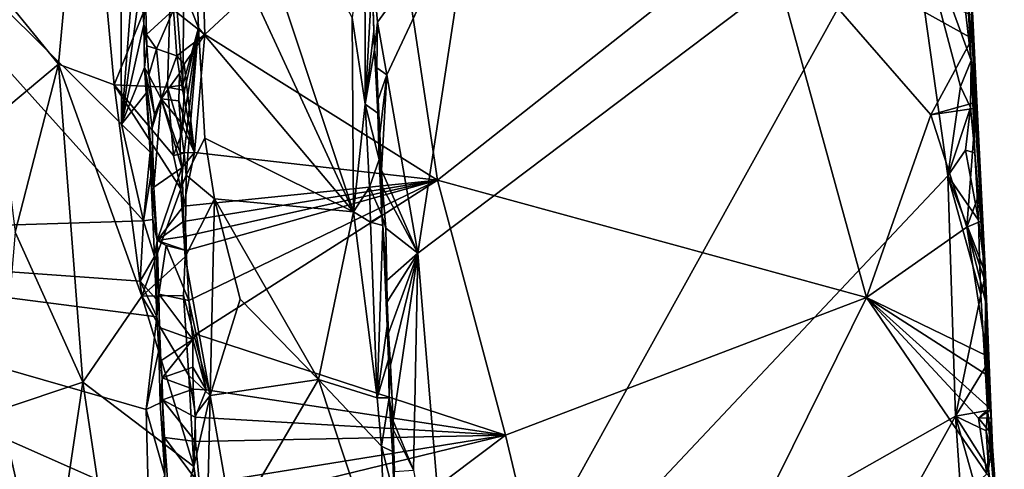
# Model space of a CAD drawing. Units: metres. Extents: x 19.6 to 36.8, y -8.5 to 20.2.
# Drawn here: x 32.6 to 36.5, y -0.7 to 1.1 of the extents above; entities that cross this region are included whole.
import ezdxf

# ---------------------------------------------------------------- set-up
doc = ezdxf.new("R2010")
doc.units = ezdxf.units.M

msp = doc.modelspace()

# ---------------------------------------------------------------- linework, layer by layer
at = {"layer": '1'}
for points in [[(30.6901, 0.1805, -1.5733), (30.5956, 2.9903, -1.596), (33.0533, 0.2534, -1.5954)], [(33.0533, 0.2534, -1.5954), (30.5956, 2.9903, -1.596), (32.9648, 0.6422, -1.599)], [(30.5956, 2.9903, -1.596), (32.9595, 1.8444, -1.6063), (32.9648, 0.6422, -1.599)], [(33.2279, 2.2986, -0.9741), (33.2441, 1.6995, -0.9771), (33.8961, 0.29, -0.9528)], [(33.2279, 2.2986, -0.9741), (33.8961, 0.29, -0.9528), (33.8907, 1.0693, -0.966)], [(32.8205, 2.0476, -0.9974), (32.5113, 1.1277, -1.0081), (32.7124, 0.8819, -0.9795)], [(32.7124, 0.8819, -0.9795), (32.9357, 0.7995, -1.0106), (32.8205, 2.0476, -0.9974)], [(33.1665, 1.3733, -1.0863), (32.8205, 2.0476, -0.9974), (32.9357, 0.7995, -1.0106)], [(32.9648, 0.6422, -1.599), (32.9595, 1.8444, -1.6063), (33.0318, 1.4992, -1.6013)], [(33.2155, 1.1775, -1.0426), (33.2745, 1.0281, -0.9747), (33.2441, 1.6995, -0.9771)], [(33.2745, 1.0281, -0.9747), (33.8961, 0.29, -0.9528), (33.2441, 1.6995, -0.9771)], [(33.2944, 1.1687, -1.6046), (34.0413, 1.6901, -1.6146), (33.299, 1.0016, -1.5996)], [(33.299, 1.0016, -1.5996), (34.0413, 1.6901, -1.6146), (34.2327, 0.4172, -1.6093)], [(34.0413, 1.6901, -1.6146), (35.5415, 1.4507, -1.6158), (34.2327, 0.4172, -1.6093)], [(36.1159, 1.6047, -1.1319), (34.1546, 0.1243, -1.1245), (34.3025, -1.6655, -1.1085)], [(34.3765, 1.5786, -1.1509), (34.1546, 0.1243, -1.1245), (36.1159, 1.6047, -1.1319)], [(36.28, 0.4339, -1.1285), (36.1159, 1.6047, -1.1319), (34.3025, -1.6655, -1.1085)], [(36.28, 0.4339, -1.1285), (36.3317, 0.792, -1.1341), (36.1159, 1.6047, -1.1319)], [(36.3303, 1.2834, -1.1429), (36.1159, 1.6047, -1.1319), (36.3734, 0.8971, -1.151)], [(36.1159, 1.6047, -1.1319), (36.3317, 0.792, -1.1341), (36.3734, 0.8971, -1.151)], [(33.9666, 1.3273, -1.1232), (33.9917, 1.0501, -1.1241), (34.3765, 1.5786, -1.1509)], [(34.3765, 1.5786, -1.1509), (33.9917, 1.0501, -1.1241), (34.0295, 0.8399, -1.1255)], [(34.3765, 1.5786, -1.1509), (34.0295, 0.8399, -1.1255), (34.1546, 0.1243, -1.1245)], [(33.0426, 1.2105, -1.6002), (32.9648, 0.6422, -1.599), (33.0318, 1.4992, -1.6013)], [(33.0425, 1.4418, -1.5238), (33.0604, 1.2053, -1.3869), (33.0547, 1.0407, -1.5975)], [(33.0426, 1.2105, -1.6002), (33.0425, 1.4418, -1.5238), (33.0547, 1.0407, -1.5975)], [(33.9413, 1.4563, -0.995), (33.8907, 1.0693, -0.966), (33.942, 0.7214, -0.9691)], [(33.9413, 1.4563, -0.995), (33.942, 0.7214, -0.9691), (33.9706, 1.2243, -1.0291)], [(34.2327, 0.4172, -1.6093), (35.5415, 1.4507, -1.6158), (35.9547, -0.0532, -1.604)], [(35.9547, -0.0532, -1.604), (35.5415, 1.4507, -1.6158), (36.2125, 0.6796, -1.6113)], [(35.5415, 1.4507, -1.6158), (36.3764, 1.0793, -1.6067), (36.3787, 0.9857, -1.6066)], [(36.2125, 0.6796, -1.6113), (35.5415, 1.4507, -1.6158), (36.3787, 0.9857, -1.6066)], [(33.1665, 1.3733, -1.0863), (32.9357, 0.7995, -1.0106), (33.149, 0.7905, -1.0706)], [(33.1665, 1.3733, -1.0863), (33.149, 0.7905, -1.0706), (33.2111, 0.7982, -1.0745)], [(33.1665, 1.3733, -1.0863), (33.2111, 0.7982, -1.0745), (33.2155, 1.1775, -1.0426)], [(36.3667, 1.3694, -1.5084), (36.3562, 1.2046, -1.167), (36.3956, 0.7613, -1.4837)], [(36.3667, 1.3694, -1.5084), (36.3956, 0.7613, -1.4837), (36.3764, 1.0793, -1.6067)], [(33.9799, 0.9394, -1.0384), (33.9666, 1.3273, -1.1232), (33.9706, 1.2243, -1.0291)], [(33.9666, 1.3273, -1.1232), (33.9799, 0.9394, -1.0384), (33.9917, 1.0501, -1.1241)], [(36.3562, 1.2046, -1.167), (36.3303, 1.2834, -1.1429), (36.3734, 0.8971, -1.151)], [(32.9648, 0.6422, -1.599), (33.0426, 1.2105, -1.6002), (33.0547, 1.0407, -1.5975)], [(33.0604, 1.2053, -1.3869), (33.0657, 1.0015, -1.3875), (33.0547, 1.0407, -1.5975)], [(33.0604, 1.2053, -1.3869), (33.1737, 1.1003, -1.5212), (33.0657, 1.0015, -1.3875)], [(33.942, 0.7214, -0.9691), (33.9778, 1.0144, -1.0232), (33.9706, 1.2243, -1.0291)], [(33.9799, 0.9394, -1.0384), (33.9706, 1.2243, -1.0291), (33.9778, 1.0144, -1.0232)], [(36.3562, 1.2046, -1.167), (36.3734, 0.8971, -1.151), (36.3956, 0.7613, -1.4837)], [(33.1737, 1.1003, -1.5212), (33.2944, 1.1687, -1.6046), (33.299, 1.0016, -1.5996)], [(33.2155, 1.1775, -1.0426), (33.2111, 0.7982, -1.0745), (33.2745, 1.0281, -0.9747)], [(32.5113, 1.1277, -1.0081), (32.4801, 0.6868, -1.0154), (32.7124, 0.8819, -0.9795)], [(33.1737, 1.1003, -1.5212), (33.1056, 0.9432, -1.4445), (33.0657, 1.0015, -1.3875)], [(33.1737, 1.1003, -1.5212), (33.1866, 0.9154, -1.6091), (33.1056, 0.9432, -1.4445)], [(33.299, 1.0016, -1.5996), (33.1866, 0.9154, -1.6091), (33.1737, 1.1003, -1.5212)], [(33.8907, 1.0693, -0.966), (33.8961, 0.29, -0.9528), (33.942, 0.7214, -0.9691)], [(36.3787, 0.9857, -1.6066), (36.3764, 1.0793, -1.6067), (36.3956, 0.7613, -1.4837)], [(33.0576, 0.8691, -1.5673), (32.9648, 0.6422, -1.599), (33.0547, 1.0407, -1.5975)], [(33.0547, 1.0407, -1.5975), (33.0657, 1.0015, -1.3875), (33.0662, 0.9559, -1.3934)], [(33.0547, 1.0407, -1.5975), (33.0662, 0.9559, -1.3934), (33.0576, 0.8691, -1.5673)], [(33.2183, 0.7771, -1.0682), (33.2056, 0.6011, -1.0746), (33.2745, 1.0281, -0.9747)], [(33.2056, 0.6011, -1.0746), (33.2171, 0.5257, -1.0713), (33.2745, 1.0281, -0.9747)], [(33.2111, 0.7982, -1.0745), (33.2183, 0.7771, -1.0682), (33.2745, 1.0281, -0.9747)], [(33.2745, 1.0281, -0.9747), (33.2171, 0.5257, -1.0713), (33.2251, 0.4369, -1.0496)], [(33.2745, 1.0281, -0.9747), (33.2251, 0.4369, -1.0496), (33.2994, 0.5861, -0.9734)], [(33.2745, 1.0281, -0.9747), (33.2994, 0.5861, -0.9734), (33.8961, 0.29, -0.9528)], [(33.9917, 1.0501, -1.1241), (33.9799, 0.9394, -1.0384), (33.9896, 0.8679, -1.1204)], [(33.9917, 1.0501, -1.1241), (33.9896, 0.8679, -1.1204), (34.0295, 0.8399, -1.1255)], [(33.1056, 0.9432, -1.4445), (33.0662, 0.9559, -1.3934), (33.0657, 1.0015, -1.3875)], [(33.1866, 0.9154, -1.6091), (33.299, 1.0016, -1.5996), (33.217, 0.8827, -1.5997)], [(33.2578, 0.5285, -1.5993), (33.217, 0.8827, -1.5997), (33.299, 1.0016, -1.5996)], [(33.2578, 0.5285, -1.5993), (33.299, 1.0016, -1.5996), (34.2327, 0.4172, -1.6093)], [(33.9778, 1.0144, -1.0232), (33.942, 0.7214, -0.9691), (33.9799, 0.9394, -1.0384)], [(33.0576, 0.8691, -1.5673), (33.0662, 0.9559, -1.3934), (33.0744, 0.8378, -1.3859)], [(33.0662, 0.9559, -1.3934), (33.1056, 0.9432, -1.4445), (33.0744, 0.8378, -1.3859)], [(36.2125, 0.6796, -1.6113), (36.3787, 0.9857, -1.6066), (36.3898, 0.7286, -1.6042)], [(36.3956, 0.7613, -1.4837), (36.3898, 0.7286, -1.6042), (36.3787, 0.9857, -1.6066)], [(33.0744, 0.8378, -1.3859), (33.1056, 0.9432, -1.4445), (33.1243, 0.7428, -1.46)], [(33.1866, 0.9154, -1.6091), (33.1243, 0.7428, -1.46), (33.1056, 0.9432, -1.4445)], [(33.1243, 0.7428, -1.46), (33.1866, 0.9154, -1.6091), (33.1975, 0.8453, -1.6024)], [(33.1866, 0.9154, -1.6091), (33.217, 0.8827, -1.5997), (33.1975, 0.8453, -1.6024)], [(33.9799, 0.9394, -1.0384), (33.942, 0.7214, -0.9691), (33.9936, 0.6853, -1.0283)], [(33.9896, 0.8679, -1.1204), (33.9799, 0.9394, -1.0384), (33.9954, 0.7401, -1.1211)], [(33.9954, 0.7401, -1.1211), (33.9799, 0.9394, -1.0384), (33.9936, 0.6853, -1.0283)], [(32.4801, 0.6868, -1.0154), (32.5378, 0.208, -0.999), (32.7124, 0.8819, -0.9795)], [(32.5378, 0.208, -0.999), (32.8093, -0.393, -0.9682), (32.7124, 0.8819, -0.9795)], [(32.9357, 0.7995, -1.0106), (32.7124, 0.8819, -0.9795), (33.0466, -0.0486, -1.0237)], [(32.7124, 0.8819, -0.9795), (32.8093, -0.393, -0.9682), (33.0466, -0.0486, -1.0237)], [(33.0642, 0.7665, -1.5969), (32.9648, 0.6422, -1.599), (33.0576, 0.8691, -1.5673)], [(33.0642, 0.7665, -1.5969), (33.0576, 0.8691, -1.5673), (33.0805, 0.5287, -1.5913)], [(33.0805, 0.5287, -1.5913), (33.0576, 0.8691, -1.5673), (33.0948, 0.3896, -1.3851)], [(33.0576, 0.8691, -1.5673), (33.0744, 0.8378, -1.3859), (33.097, 0.6799, -1.378)], [(33.0576, 0.8691, -1.5673), (33.097, 0.6799, -1.378), (33.0878, 0.6268, -1.3801)], [(33.0576, 0.8691, -1.5673), (33.0878, 0.6268, -1.3801), (33.0948, 0.3896, -1.3851)], [(33.2578, 0.5285, -1.5993), (33.1975, 0.8453, -1.6024), (33.217, 0.8827, -1.5997)], [(36.3734, 0.8971, -1.151), (36.3317, 0.792, -1.1341), (36.3718, 0.7078, -1.1372)], [(36.3718, 0.7078, -1.1372), (36.3893, 0.5261, -1.1448), (36.3734, 0.8971, -1.151)], [(36.3893, 0.5261, -1.1448), (36.432, 0.0384, -1.2545), (36.3734, 0.8971, -1.151)], [(36.3734, 0.8971, -1.151), (36.432, 0.0384, -1.2545), (36.3956, 0.7613, -1.4837)], [(33.097, 0.6799, -1.378), (33.0744, 0.8378, -1.3859), (33.1243, 0.7428, -1.46)], [(33.1975, 0.8453, -1.6024), (33.1944, 0.7347, -1.6069), (33.1243, 0.7428, -1.46)], [(33.1944, 0.7347, -1.6069), (33.1975, 0.8453, -1.6024), (33.2578, 0.5285, -1.5993)], [(33.9896, 0.8679, -1.1204), (33.9954, 0.7401, -1.1211), (34.0295, 0.8399, -1.1255)], [(34.0295, 0.8399, -1.1255), (33.9954, 0.7401, -1.1211), (34.002, 0.6035, -1.1217)], [(34.0295, 0.8399, -1.1255), (34.002, 0.6035, -1.1217), (34.0085, 0.4571, -1.1207)], [(34.0295, 0.8399, -1.1255), (34.0085, 0.4571, -1.1207), (34.1546, 0.1243, -1.1245)], [(32.9357, 0.7995, -1.0106), (33.0466, -0.0486, -1.0237), (33.203, 0.3821, -1.0776)], [(33.149, 0.7905, -1.0706), (32.9357, 0.7995, -1.0106), (33.1739, 0.5156, -1.0762)], [(32.9357, 0.7995, -1.0106), (33.203, 0.3821, -1.0776), (33.1739, 0.5156, -1.0762)], [(33.2111, 0.7982, -1.0745), (33.149, 0.7905, -1.0706), (33.2183, 0.7771, -1.0682)], [(33.149, 0.7905, -1.0706), (33.1739, 0.5156, -1.0762), (33.2056, 0.6011, -1.0746)], [(33.149, 0.7905, -1.0706), (33.2056, 0.6011, -1.0746), (33.2183, 0.7771, -1.0682)], [(36.3317, 0.792, -1.1341), (36.28, 0.4339, -1.1285), (36.3718, 0.7078, -1.1372)], [(33.0805, 0.5287, -1.5913), (32.9648, 0.6422, -1.599), (33.0642, 0.7665, -1.5969)], [(36.3926, 0.7061, -1.6045), (36.3898, 0.7286, -1.6042), (36.3956, 0.7613, -1.4837)], [(36.3926, 0.7061, -1.6045), (36.3956, 0.7613, -1.4837), (36.432, 0.0384, -1.2545)], [(33.0948, 0.3896, -1.3851), (33.0878, 0.6268, -1.3801), (33.1243, 0.7428, -1.46)], [(33.097, 0.6799, -1.378), (33.1243, 0.7428, -1.46), (33.0878, 0.6268, -1.3801)], [(33.207, 0.467, -1.6005), (33.0948, 0.3896, -1.3851), (33.1243, 0.7428, -1.46)], [(33.1243, 0.7428, -1.46), (33.2015, 0.6513, -1.6065), (33.2008, 0.5266, -1.5998)], [(33.1944, 0.7347, -1.6069), (33.2015, 0.6513, -1.6065), (33.1243, 0.7428, -1.46)], [(33.207, 0.467, -1.6005), (33.1243, 0.7428, -1.46), (33.2008, 0.5266, -1.5998)], [(33.2015, 0.6513, -1.6065), (33.1944, 0.7347, -1.6069), (33.2578, 0.5285, -1.5993)], [(33.942, 0.7214, -0.9691), (33.8961, 0.29, -0.9528), (33.9602, 0.3893, -0.9694)], [(33.942, 0.7214, -0.9691), (33.9602, 0.3893, -0.9694), (33.9988, 0.5001, -1.0188)], [(33.942, 0.7214, -0.9691), (33.9988, 0.5001, -1.0188), (33.9936, 0.6853, -1.0283)], [(33.9954, 0.7401, -1.1211), (33.9936, 0.6853, -1.0283), (34.002, 0.6035, -1.1217)], [(36.2125, 0.6796, -1.6113), (36.3898, 0.7286, -1.6042), (36.3926, 0.7061, -1.6045)], [(33.9936, 0.6853, -1.0283), (33.9988, 0.5001, -1.0188), (34.002, 0.6035, -1.1217)], [(35.9547, -0.0532, -1.604), (36.2125, 0.6796, -1.6113), (36.3565, 0.2292, -1.6048)], [(36.2125, 0.6796, -1.6113), (36.3926, 0.7061, -1.6045), (36.3565, 0.2292, -1.6048)], [(36.3718, 0.7078, -1.1372), (36.28, 0.4339, -1.1285), (36.3517, 0.5371, -1.1348)], [(36.3718, 0.7078, -1.1372), (36.3517, 0.5371, -1.1348), (36.3893, 0.5261, -1.1448)], [(36.3565, 0.2292, -1.6048), (36.3926, 0.7061, -1.6045), (36.4095, 0.3725, -1.5995)], [(36.3926, 0.7061, -1.6045), (36.432, 0.0384, -1.2545), (36.4095, 0.3725, -1.5995)], [(33.0533, 0.2534, -1.5954), (32.9648, 0.6422, -1.599), (33.0805, 0.5287, -1.5913)], [(33.2008, 0.5266, -1.5998), (33.2015, 0.6513, -1.6065), (33.2578, 0.5285, -1.5993)], [(33.2056, 0.6011, -1.0746), (33.1739, 0.5156, -1.0762), (33.2171, 0.5257, -1.0713)], [(34.002, 0.6035, -1.1217), (33.9988, 0.5001, -1.0188), (34.0094, 0.277, -1.0301)], [(34.0085, 0.4571, -1.1207), (34.002, 0.6035, -1.1217), (34.0094, 0.277, -1.0301)], [(33.2994, 0.5861, -0.9734), (33.2251, 0.4369, -1.0496), (33.3376, 0.3426, -0.9659)], [(33.8961, 0.29, -0.9528), (33.2994, 0.5861, -0.9734), (33.3376, 0.3426, -0.9659)], [(33.0827, 0.434, -1.5921), (33.0533, 0.2534, -1.5954), (33.0805, 0.5287, -1.5913)], [(33.0805, 0.5287, -1.5913), (33.0948, 0.3896, -1.3851), (33.0827, 0.434, -1.5921)], [(33.1739, 0.5156, -1.0762), (33.203, 0.3821, -1.0776), (33.2171, 0.5257, -1.0713)], [(33.2008, 0.5266, -1.5998), (33.2578, 0.5285, -1.5993), (33.207, 0.467, -1.6005)], [(33.2171, 0.5257, -1.0713), (33.203, 0.3821, -1.0776), (33.2251, 0.4369, -1.0496)], [(33.207, 0.467, -1.6005), (33.2578, 0.5285, -1.5993), (33.2132, 0.3132, -1.5936)], [(34.2327, 0.4172, -1.6093), (33.2132, 0.3132, -1.5936), (33.2578, 0.5285, -1.5993)], [(36.3517, 0.5371, -1.1348), (36.28, 0.4339, -1.1285), (36.4032, 0.257, -1.1421)], [(36.3517, 0.5371, -1.1348), (36.4032, 0.257, -1.1421), (36.3893, 0.5261, -1.1448)], [(36.3893, 0.5261, -1.1448), (36.4032, 0.257, -1.1421), (36.432, 0.0384, -1.2545)], [(33.9988, 0.5001, -1.0188), (33.9602, 0.3893, -0.9694), (34.0094, 0.277, -1.0301)], [(33.207, 0.467, -1.6005), (33.1084, 0.1752, -1.3961), (33.0948, 0.3896, -1.3851)], [(33.207, 0.467, -1.6005), (33.2132, 0.3132, -1.5936), (33.1084, 0.1752, -1.3961)], [(33.203, 0.3821, -1.0776), (33.2205, 0.1093, -1.0643), (33.2251, 0.4369, -1.0496)], [(33.2251, 0.4369, -1.0496), (33.2205, 0.1093, -1.0643), (33.3376, 0.3426, -0.9659)], [(34.0123, 0.3887, -1.1167), (34.0085, 0.4571, -1.1207), (34.0094, 0.277, -1.0301)], [(34.0123, 0.3887, -1.1167), (34.1546, 0.1243, -1.1245), (34.0085, 0.4571, -1.1207)], [(33.0533, 0.2534, -1.5954), (33.0827, 0.434, -1.5921), (33.0903, 0.259, -1.5883)], [(33.0903, 0.259, -1.5883), (33.0827, 0.434, -1.5921), (33.1084, 0.1752, -1.3961)], [(33.0827, 0.434, -1.5921), (33.0948, 0.3896, -1.3851), (33.1084, 0.1752, -1.3961)], [(33.2133, 0.2518, -1.5922), (33.2132, 0.3132, -1.5936), (34.2327, 0.4172, -1.6093)], [(33.2238, 0.1919, -1.5918), (33.2133, 0.2518, -1.5922), (34.2327, 0.4172, -1.6093)], [(33.2244, 0.1357, -1.5916), (33.2238, 0.1919, -1.5918), (34.2327, 0.4172, -1.6093)], [(33.2354, -0.066, -1.5936), (33.2244, 0.1357, -1.5916), (34.2327, 0.4172, -1.6093)], [(33.2354, -0.066, -1.5936), (34.2327, 0.4172, -1.6093), (33.2652, -0.2004, -1.5924)], [(34.5063, -0.6059, -1.6008), (33.2652, -0.2004, -1.5924), (34.2327, 0.4172, -1.6093)], [(34.2327, 0.4172, -1.6093), (35.9547, -0.0532, -1.604), (34.5063, -0.6059, -1.6008)], [(34.3025, -1.6655, -1.1085), (36.3115, -0.5285, -1.1164), (36.28, 0.4339, -1.1285)], [(36.28, 0.4339, -1.1285), (36.3115, -0.5285, -1.1164), (36.4124, -0.0433, -1.1329)], [(36.28, 0.4339, -1.1285), (36.4124, -0.0433, -1.1329), (36.4076, 0.1068, -1.1415)], [(36.4032, 0.257, -1.1421), (36.28, 0.4339, -1.1285), (36.4076, 0.1068, -1.1415)], [(33.0466, -0.0486, -1.0237), (33.2205, 0.1093, -1.0643), (33.203, 0.3821, -1.0776)], [(33.8961, 0.29, -0.9528), (33.9643, 0.2492, -0.9685), (33.9602, 0.3893, -0.9694)], [(33.9602, 0.3893, -0.9694), (33.9643, 0.2492, -0.9685), (34.0094, 0.277, -1.0301)], [(34.0123, 0.3887, -1.1167), (34.0094, 0.277, -1.0301), (34.0252, 0.2247, -1.1179)], [(34.0123, 0.3887, -1.1167), (34.0252, 0.2247, -1.1179), (34.1546, 0.1243, -1.1245)], [(36.3565, 0.2292, -1.6048), (36.4095, 0.3725, -1.5995), (36.4167, 0.2541, -1.5935)], [(36.4095, 0.3725, -1.5995), (36.432, 0.0384, -1.2545), (36.4167, 0.2541, -1.5935)], [(33.2205, 0.1093, -1.0643), (33.3206, -0.4459, -0.9868), (33.3376, 0.3426, -0.9659)], [(33.3376, 0.3426, -0.9659), (33.3206, -0.4459, -0.9868), (33.4405, -0.0598, -0.9555)], [(33.3376, 0.3426, -0.9659), (33.4405, -0.0598, -0.9555), (33.756, -0.3826, -0.9388)], [(33.8961, 0.29, -0.9528), (33.3376, 0.3426, -0.9659), (33.756, -0.3826, -0.9388)], [(33.2132, 0.3132, -1.5936), (33.2133, 0.2518, -1.5922), (33.1084, 0.1752, -1.3961)], [(33.8961, 0.29, -0.9528), (33.756, -0.3826, -0.9388), (33.9909, -0.4559, -0.9655)], [(33.8961, 0.29, -0.9528), (33.9909, -0.4559, -0.9655), (33.9643, 0.2492, -0.9685)], [(34.0094, 0.277, -1.0301), (33.9643, 0.2492, -0.9685), (34.013, 0.2354, -1.0166)], [(34.0094, 0.277, -1.0301), (34.013, 0.2354, -1.0166), (34.0293, 0.0143, -1.112)], [(34.0293, 0.0143, -1.112), (34.0252, 0.2247, -1.1179), (34.0094, 0.277, -1.0301)], [(33.0399, 0.0123, -1.5937), (30.6901, 0.1805, -1.5733), (33.0533, 0.2534, -1.5954)], [(33.0399, 0.0123, -1.5937), (33.0533, 0.2534, -1.5954), (33.0971, 0.1113, -1.5896)], [(33.0533, 0.2534, -1.5954), (33.0903, 0.259, -1.5883), (33.0971, 0.1113, -1.5896)], [(33.0971, 0.1113, -1.5896), (33.0903, 0.259, -1.5883), (33.1084, 0.1752, -1.3961)], [(33.1084, 0.1752, -1.3961), (33.2133, 0.2518, -1.5922), (33.2238, 0.1919, -1.5918)], [(33.9643, 0.2492, -0.9685), (33.9909, -0.4559, -0.9655), (34.013, 0.2354, -1.0166)], [(36.4254, 0.0258, -1.5951), (36.3565, 0.2292, -1.6048), (36.4167, 0.2541, -1.5935)], [(36.4032, 0.257, -1.1421), (36.4076, 0.1068, -1.1415), (36.432, 0.0384, -1.2545)], [(36.4254, 0.0258, -1.5951), (36.4167, 0.2541, -1.5935), (36.432, 0.0384, -1.2545)], [(32.5378, 0.208, -0.999), (32.4762, -0.5044, -1.0019), (32.8093, -0.393, -0.9682)], [(34.013, 0.2354, -1.0166), (33.9909, -0.4559, -0.9655), (34.0314, -0.1688, -1.0188)], [(34.031, -0.0706, -1.1113), (34.0293, 0.0143, -1.112), (34.013, 0.2354, -1.0166)], [(34.031, -0.0706, -1.1113), (34.013, 0.2354, -1.0166), (34.0314, -0.1688, -1.0188)], [(34.0252, 0.2247, -1.1179), (34.0293, 0.0143, -1.112), (34.1546, 0.1243, -1.1245)], [(35.9547, -0.0532, -1.604), (36.3565, 0.2292, -1.6048), (36.437, -0.287, -1.5979)], [(36.4314, -0.0678, -1.5935), (36.3565, 0.2292, -1.6048), (36.4254, 0.0258, -1.5951)], [(36.437, -0.287, -1.5979), (36.3565, 0.2292, -1.6048), (36.4314, -0.0678, -1.5935)], [(30.6901, 0.1805, -1.5733), (33.11, -2.4492, -1.5718), (33.1598, -2.9054, -1.5682)], [(31.2863, -4.1389, -1.5402), (30.6901, 0.1805, -1.5733), (33.1598, -2.9054, -1.5682)], [(33.11, -2.4492, -1.5718), (30.6901, 0.1805, -1.5733), (32.9253, -1.6503, -1.5789)], [(32.9253, -1.6503, -1.5789), (30.6901, 0.1805, -1.5733), (33.0728, -0.8745, -1.5873)], [(33.0635, -0.5029, -1.5893), (33.0728, -0.8745, -1.5873), (30.6901, 0.1805, -1.5733)], [(30.6901, 0.1805, -1.5733), (33.1064, -0.1314, -1.5864), (33.0635, -0.5029, -1.5893)], [(30.6901, 0.1805, -1.5733), (33.0399, 0.0123, -1.5937), (33.1064, -0.1314, -1.5864)], [(33.1042, -0.0603, -1.5852), (33.0971, 0.1113, -1.5896), (33.1084, 0.1752, -1.3961)], [(33.1042, -0.0603, -1.5852), (33.1084, 0.1752, -1.3961), (33.1064, -0.1314, -1.5864)], [(33.1084, 0.1752, -1.3961), (33.1142, -0.04, -1.4278), (33.1064, -0.1314, -1.5864)], [(33.1084, 0.1752, -1.3961), (33.2238, 0.1919, -1.5918), (33.2244, 0.1357, -1.5916)], [(33.1084, 0.1752, -1.3961), (33.2244, 0.1357, -1.5916), (33.1446, 0.1547, -1.4621)], [(33.1446, 0.1547, -1.4621), (33.1142, -0.04, -1.4278), (33.1084, 0.1752, -1.3961)], [(33.1142, -0.04, -1.4278), (33.1446, 0.1547, -1.4621), (33.2354, -0.066, -1.5936)], [(33.1446, 0.1547, -1.4621), (33.2244, 0.1357, -1.5916), (33.2354, -0.066, -1.5936)], [(34.031, -0.0706, -1.1113), (34.1546, 0.1243, -1.1245), (34.0293, 0.0143, -1.112)], [(34.031, -0.0706, -1.1113), (34.0358, -0.1962, -1.1109), (34.1546, 0.1243, -1.1245)], [(34.0358, -0.1962, -1.1109), (34.0442, -0.3251, -1.111), (34.1546, 0.1243, -1.1245)], [(34.0442, -0.3251, -1.111), (34.0552, -0.5479, -1.1092), (34.1546, 0.1243, -1.1245)], [(34.0552, -0.5479, -1.1092), (34.1362, -0.7451, -1.1097), (34.1546, 0.1243, -1.1245)], [(34.1362, -0.7451, -1.1097), (34.3025, -1.6655, -1.1085), (34.1546, 0.1243, -1.1245)], [(33.1042, -0.0603, -1.5852), (33.0399, 0.0123, -1.5937), (33.0971, 0.1113, -1.5896)], [(33.0466, -0.0486, -1.0237), (33.2138, -0.0456, -1.0745), (33.2205, 0.1093, -1.0643)], [(33.2205, 0.1093, -1.0643), (33.2138, -0.0456, -1.0745), (33.3206, -0.4459, -0.9868)], [(36.4076, 0.1068, -1.1415), (36.4124, -0.0433, -1.1329), (36.432, 0.0384, -1.2545)], [(33.0399, 0.0123, -1.5937), (33.1042, -0.0603, -1.5852), (33.1064, -0.1314, -1.5864)], [(36.432, 0.0384, -1.2545), (36.4124, -0.0433, -1.1329), (36.4302, -0.334, -1.1313)], [(36.432, 0.0384, -1.2545), (36.4314, -0.0678, -1.5935), (36.4254, 0.0258, -1.5951)], [(36.4302, -0.334, -1.1313), (36.4401, -0.507, -1.1357), (36.432, 0.0384, -1.2545)], [(36.4314, -0.0678, -1.5935), (36.432, 0.0384, -1.2545), (36.437, -0.287, -1.5979)], [(36.437, -0.287, -1.5979), (36.432, 0.0384, -1.2545), (36.4517, -0.504, -1.5668)], [(36.4517, -0.504, -1.5668), (36.432, 0.0384, -1.2545), (36.4593, -0.65, -1.3628)], [(36.432, 0.0384, -1.2545), (36.4401, -0.507, -1.1357), (36.4593, -0.65, -1.3628)], [(33.0466, -0.0486, -1.0237), (32.8093, -0.393, -0.9682), (33.2556, -0.731, -1.0669)], [(33.2138, -0.0456, -1.0745), (33.0466, -0.0486, -1.0237), (33.2353, -0.366, -1.0747)], [(33.2353, -0.366, -1.0747), (33.0466, -0.0486, -1.0237), (33.2556, -0.731, -1.0669)], [(33.1064, -0.1314, -1.5864), (33.1142, -0.04, -1.4278), (33.1176, -0.1738, -1.4397)], [(33.2354, -0.066, -1.5936), (33.2517, -0.2222, -1.5906), (33.1142, -0.04, -1.4278)], [(33.2517, -0.2222, -1.5906), (33.1176, -0.1738, -1.4397), (33.1142, -0.04, -1.4278)], [(33.2138, -0.0456, -1.0745), (33.2353, -0.366, -1.0747), (33.3206, -0.4459, -0.9868)], [(33.2652, -0.2004, -1.5924), (33.2517, -0.2222, -1.5906), (33.2354, -0.066, -1.5936)], [(33.4405, -0.0598, -0.9555), (33.3206, -0.4459, -0.9868), (33.756, -0.3826, -0.9388)], [(34.031, -0.0706, -1.1113), (34.0314, -0.1688, -1.0188), (34.0358, -0.1962, -1.1109)], [(34.8887, -2.2075, -1.5901), (34.5063, -0.6059, -1.6008), (35.9547, -0.0532, -1.604)], [(34.8887, -2.2075, -1.5901), (35.9547, -0.0532, -1.604), (36.4365, -0.7599, -1.5957)], [(35.9547, -0.0532, -1.604), (36.4463, -0.4956, -1.5982), (36.4034, -0.537, -1.5979)], [(35.9547, -0.0532, -1.604), (36.4034, -0.537, -1.5979), (36.4365, -0.7599, -1.5957)], [(35.9547, -0.0532, -1.604), (36.4376, -0.3641, -1.5994), (36.4463, -0.4956, -1.5982)], [(35.9547, -0.0532, -1.604), (36.437, -0.287, -1.5979), (36.4376, -0.3641, -1.5994)], [(36.4124, -0.0433, -1.1329), (36.3115, -0.5285, -1.1164), (36.4302, -0.334, -1.1313)], [(33.0635, -0.5029, -1.5893), (33.1064, -0.1314, -1.5864), (33.1151, -0.2643, -1.5837)], [(33.1064, -0.1314, -1.5864), (33.1176, -0.1738, -1.4397), (33.1151, -0.2643, -1.5837)], [(33.1151, -0.2643, -1.5837), (33.1176, -0.1738, -1.4397), (33.1232, -0.3079, -1.4705)], [(33.1232, -0.3079, -1.4705), (33.1176, -0.1738, -1.4397), (33.2517, -0.2222, -1.5906)], [(33.9909, -0.4559, -0.9655), (34.0361, -0.3017, -1.0206), (34.0314, -0.1688, -1.0188)], [(34.0358, -0.1962, -1.1109), (34.0314, -0.1688, -1.0188), (34.0361, -0.3017, -1.0206)], [(34.0442, -0.3251, -1.111), (34.0358, -0.1962, -1.1109), (34.0361, -0.3017, -1.0206)], [(33.2517, -0.2222, -1.5906), (33.1283, -0.3755, -1.4919), (33.1232, -0.3079, -1.4705)], [(33.1283, -0.3755, -1.4919), (33.2517, -0.2222, -1.5906), (33.2518, -0.3327, -1.5912)], [(33.3042, -0.4233, -1.5908), (33.2517, -0.2222, -1.5906), (33.2652, -0.2004, -1.5924)], [(33.3042, -0.4233, -1.5908), (33.2518, -0.3327, -1.5912), (33.2517, -0.2222, -1.5906)], [(34.5063, -0.6059, -1.6008), (33.3042, -0.4233, -1.5908), (33.2652, -0.2004, -1.5924)], [(33.0635, -0.5029, -1.5893), (33.1151, -0.2643, -1.5837), (33.1205, -0.4755, -1.5833)], [(33.1151, -0.2643, -1.5837), (33.1232, -0.3079, -1.4705), (33.1283, -0.3755, -1.4919)], [(33.1151, -0.2643, -1.5837), (33.1283, -0.3755, -1.4919), (33.1205, -0.4755, -1.5833)], [(34.0361, -0.3017, -1.0206), (33.9909, -0.4559, -0.9655), (34.0393, -0.4554, -1.0184)], [(34.0442, -0.3251, -1.111), (34.0361, -0.3017, -1.0206), (34.0393, -0.4554, -1.0184)], [(36.4376, -0.3641, -1.5994), (36.437, -0.287, -1.5979), (36.4517, -0.504, -1.5668)], [(33.1283, -0.3755, -1.4919), (33.2518, -0.3327, -1.5912), (33.2525, -0.4207, -1.5925)], [(33.2525, -0.4207, -1.5925), (33.2518, -0.3327, -1.5912), (33.3042, -0.4233, -1.5908)], [(34.0442, -0.3251, -1.111), (34.0393, -0.4554, -1.0184), (34.0552, -0.5479, -1.1092)], [(36.4302, -0.334, -1.1313), (36.3115, -0.5285, -1.1164), (36.4401, -0.507, -1.1357)], [(32.8093, -0.393, -0.9682), (32.4762, -0.5044, -1.0019), (32.6677, -1.3427, -0.9445)], [(32.6677, -1.3427, -0.9445), (32.9981, -1.6535, -0.9476), (32.8093, -0.393, -0.9682)], [(32.8093, -0.393, -0.9682), (32.9981, -1.6535, -0.9476), (33.2556, -0.731, -1.0669)], [(33.1205, -0.4755, -1.5833), (33.1283, -0.3755, -1.4919), (33.1278, -0.4268, -1.5021)], [(33.1283, -0.3755, -1.4919), (33.1301, -0.4634, -1.4844), (33.1278, -0.4268, -1.5021)], [(33.1283, -0.3755, -1.4919), (33.2525, -0.4207, -1.5925), (33.1301, -0.4634, -1.4844)], [(33.2353, -0.366, -1.0747), (33.2556, -0.731, -1.0669), (33.2624, -0.5218, -1.0636)], [(33.3206, -0.4459, -0.9868), (33.2353, -0.366, -1.0747), (33.2624, -0.5218, -1.0636)], [(33.3206, -0.4459, -0.9868), (33.4114, -0.969, -0.962), (33.756, -0.3826, -0.9388)], [(33.756, -0.3826, -0.9388), (33.4114, -0.969, -0.962), (34.0262, -1.1986, -0.9623)], [(34.0085, -0.6491, -0.9689), (33.756, -0.3826, -0.9388), (34.0262, -1.1986, -0.9623)], [(33.9909, -0.4559, -0.9655), (33.756, -0.3826, -0.9388), (34.0085, -0.6491, -0.9689)], [(36.4376, -0.3641, -1.5994), (36.4517, -0.504, -1.5668), (36.4463, -0.4956, -1.5982)], [(33.1205, -0.4755, -1.5833), (33.1278, -0.4268, -1.5021), (33.1301, -0.4634, -1.4844)], [(33.2525, -0.4207, -1.5925), (33.2608, -0.5327, -1.5893), (33.1301, -0.4634, -1.4844)], [(33.2608, -0.5327, -1.5893), (33.2525, -0.4207, -1.5925), (33.3042, -0.4233, -1.5908)], [(34.5063, -0.6059, -1.6008), (33.2608, -0.5327, -1.5893), (33.3042, -0.4233, -1.5908)], [(33.1205, -0.4755, -1.5833), (33.1301, -0.4634, -1.4844), (33.1389, -0.7661, -1.5816)], [(33.1389, -0.7661, -1.5816), (33.1301, -0.4634, -1.4844), (33.1375, -0.6141, -1.4755)], [(33.1301, -0.4634, -1.4844), (33.2608, -0.5327, -1.5893), (33.2624, -0.6305, -1.5889)], [(33.1375, -0.6141, -1.4755), (33.1301, -0.4634, -1.4844), (33.2624, -0.6305, -1.5889)], [(33.2624, -0.5218, -1.0636), (33.2556, -0.731, -1.0669), (33.3206, -0.4459, -0.9868)], [(33.3206, -0.4459, -0.9868), (33.2556, -0.731, -1.0669), (33.3064, -1.0705, -1.0325)], [(33.3206, -0.4459, -0.9868), (33.3064, -1.0705, -1.0325), (33.4114, -0.969, -0.962)], [(33.9909, -0.4559, -0.9655), (34.0085, -0.6491, -0.9689), (34.0393, -0.4554, -1.0184)], [(34.0393, -0.4554, -1.0184), (34.0085, -0.6491, -0.9689), (34.0522, -0.6714, -1.0116)], [(34.0393, -0.4554, -1.0184), (34.0522, -0.6714, -1.0116), (34.0547, -0.5831, -1.1087)], [(34.0552, -0.5479, -1.1092), (34.0393, -0.4554, -1.0184), (34.0547, -0.5831, -1.1087)], [(32.4762, -0.5044, -1.0019), (32.2957, -1.245, -1.0405), (32.6677, -1.3427, -0.9445)], [(33.0635, -0.5029, -1.5893), (33.1205, -0.4755, -1.5833), (33.1389, -0.7661, -1.5816)], [(33.0728, -0.8745, -1.5873), (33.0635, -0.5029, -1.5893), (33.1389, -0.7661, -1.5816)], [(36.4401, -0.507, -1.1357), (36.3115, -0.5285, -1.1164), (36.4344, -0.5874, -1.1261)], [(36.4034, -0.537, -1.5979), (36.4463, -0.4956, -1.5982), (36.4517, -0.504, -1.5668)], [(36.4546, -0.5362, -1.5447), (36.4034, -0.537, -1.5979), (36.4517, -0.504, -1.5668)], [(36.4401, -0.507, -1.1357), (36.4344, -0.5874, -1.1261), (36.4527, -0.6778, -1.1581)], [(36.4401, -0.507, -1.1357), (36.4527, -0.6778, -1.1581), (36.4593, -0.65, -1.3628)], [(36.4546, -0.5362, -1.5447), (36.4517, -0.504, -1.5668), (36.4593, -0.65, -1.3628)], [(33.2624, -0.6305, -1.5889), (33.2608, -0.5327, -1.5893), (34.5063, -0.6059, -1.6008)], [(34.0552, -0.5479, -1.1092), (34.0547, -0.5831, -1.1087), (34.1362, -0.7451, -1.1097)], [(36.3115, -0.5285, -1.1164), (34.3025, -1.6655, -1.1085), (34.9545, -2.9588, -1.0664)], [(36.3761, -1.491, -1.1137), (36.3115, -0.5285, -1.1164), (34.9545, -2.9588, -1.0664)], [(36.3115, -0.5285, -1.1164), (36.3761, -1.491, -1.1137), (36.4603, -1.0576, -1.1244)], [(36.4344, -0.5874, -1.1261), (36.3115, -0.5285, -1.1164), (36.4433, -0.7392, -1.1277)], [(36.4433, -0.7392, -1.1277), (36.3115, -0.5285, -1.1164), (36.4603, -1.0576, -1.1244)], [(36.452, -0.5963, -1.5853), (36.4034, -0.537, -1.5979), (36.4546, -0.5362, -1.5447)], [(36.4034, -0.537, -1.5979), (36.452, -0.5963, -1.5853), (36.4365, -0.7599, -1.5957)], [(36.4546, -0.5362, -1.5447), (36.4593, -0.65, -1.3628), (36.452, -0.5963, -1.5853)], [(34.0547, -0.5831, -1.1087), (34.0522, -0.6714, -1.0116), (34.0606, -0.7514, -1.105)], [(34.0547, -0.5831, -1.1087), (34.0606, -0.7514, -1.105), (34.1362, -0.7451, -1.1097)], [(36.4344, -0.5874, -1.1261), (36.4433, -0.7392, -1.1277), (36.4527, -0.6778, -1.1581)], [(33.1389, -0.7661, -1.5816), (33.1375, -0.6141, -1.4755), (33.1595, -0.9159, -1.4656)], [(33.1375, -0.6141, -1.4755), (33.2624, -0.6305, -1.5889), (33.2775, -0.803, -1.5873)], [(33.1595, -0.9159, -1.4656), (33.1375, -0.6141, -1.4755), (33.2775, -0.803, -1.5873)], [(33.2775, -0.803, -1.5873), (33.2624, -0.6305, -1.5889), (34.5063, -0.6059, -1.6008)], [(33.2938, -0.9009, -1.5864), (33.2775, -0.803, -1.5873), (34.5063, -0.6059, -1.6008)], [(33.2938, -0.9009, -1.5864), (34.5063, -0.6059, -1.6008), (33.5091, -1.3554, -1.5865)], [(34.8887, -2.2075, -1.5901), (33.5091, -1.3554, -1.5865), (34.5063, -0.6059, -1.6008)], [(36.4365, -0.7599, -1.5957), (36.452, -0.5963, -1.5853), (36.4674, -0.7949, -1.5615)], [(36.452, -0.5963, -1.5853), (36.4593, -0.65, -1.3628), (36.4674, -0.7949, -1.5615)], [(34.0085, -0.6491, -0.9689), (34.0262, -1.1986, -0.9623), (34.0591, -0.85, -1.0099)], [(34.0522, -0.6714, -1.0116), (34.0085, -0.6491, -0.9689), (34.0591, -0.85, -1.0099)], [(34.0522, -0.6714, -1.0116), (34.0591, -0.85, -1.0099), (34.0606, -0.7514, -1.105)], [(36.4527, -0.6778, -1.1581), (36.507, -1.3121, -1.3252), (36.4593, -0.65, -1.3628)], [(36.4674, -0.7949, -1.5615), (36.4593, -0.65, -1.3628), (36.4758, -0.9773, -1.5825)], [(36.4758, -0.9773, -1.5825), (36.4593, -0.65, -1.3628), (36.507, -1.3121, -1.3252)], [(36.4527, -0.6778, -1.1581), (36.4433, -0.7392, -1.1277), (36.507, -1.3121, -1.3252)], [(33.2556, -0.731, -1.0669), (32.9981, -1.6535, -0.9476), (33.2801, -1.0118, -1.0649)], [(33.2556, -0.731, -1.0669), (33.2801, -1.0118, -1.0649), (33.3064, -1.0705, -1.0325)], [(36.4433, -0.7392, -1.1277), (36.4603, -1.0576, -1.1244), (36.507, -1.3121, -1.3252)]]:
    msp.add_3dface(points, dxfattribs=at)

doc.saveas('drawing.dxf')
